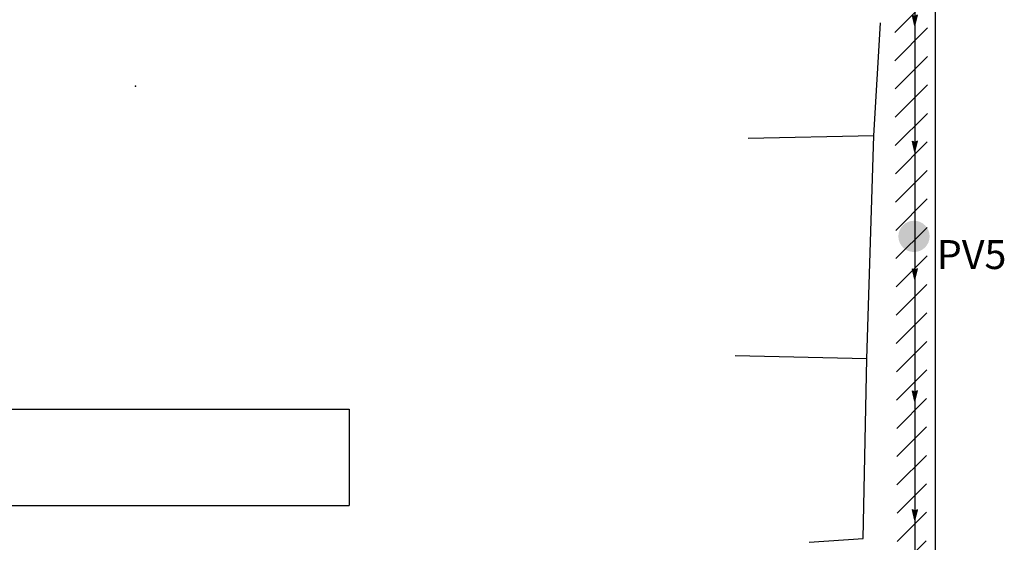
# Model space of a CAD drawing. Extents: x 189523 to 189925, y 666380 to 666751.
# Drawn here: x 189726 to 189787, y 666459 to 666492 of the extents above; entities that cross this region are included whole.
import ezdxf

# ---------------------------------------------------------------- set-up
doc = ezdxf.new("R2010")
doc.units = 0
doc.header["$LTSCALE"] = 4
doc.header["$MEASUREMENT"] = 0
doc.header["$PDSIZE"] = 1
doc.linetypes.add('CONTINUO', pattern=[0])
doc.linetypes.add('DASHED2', pattern=[0.375, 0.25, -0.125])
for name, color, linetype in [('DETALHE', 7, 'CONTINUOUS'), ('HACHURA', 5, 'CONTINUOUS'), ('MF-PROJ', 4, 'CONTINUOUS'), ('PENA1', 5, 'CONTINUOUS'), ('REDE-PLUVIAL-EXIST', 3, 'DASHED2'), ('REDE_PLUVIAL_PROJ', 3, 'CONTINUOUS'), ('T-BOCADELOBO', 153, 'CONTINUO'), ('T-REDE-DE-ESGOTO-CLOACAL', 2, 'PEDRO_E')]:
    doc.layers.add(name, color=color, linetype=linetype)
doc.styles.add('SANSSERIF', font='sanss___.ttf')
doc.linetypes.add('PEDRO_E', pattern='A,0.5,-0.2,["E",STANDARD,S=0.1,R=0,X=-0.1,Y=-0.05],-0.2', length=0.9)

# ---------------------------------------------------------------- blocks, each defined once
blk = doc.blocks.new('FLE')
at = {"layer": 'REDE_PLUVIAL_PROJ'}
blk.add_hatch(color=256, dxfattribs=at).paths.add_polyline_path([(-0.321, 0.077), (-0.277, 0), (-0.321, -0.077), (0, 0)])
for p, q in [((-0.321, 0.077), (-0.277, 0)), ((0, 0), (-0.321, 0.077)), ((-0.321, -0.077), (-0.277, 0)), ((0, 0), (-0.321, -0.077))]:
    blk.add_line(p, q, dxfattribs=at)

msp = doc.modelspace()

# ---------------------------------------------------------------- hatches: boundary and pattern name
at = {"layer": 'HACHURA'}
h = msp.add_hatch(dxfattribs=at)
h.set_pattern_fill('ANSI31', color=256, scale=10, style=0)
h.paths.add_polyline_path([(189778.192, 666505.84), (189780.601, 666497.333), (189780.923, 666431.522), (189782.529, 666431.683), (189782.69, 666497.333), (189780.441, 666506.161)])
at = {"layer": 'T-BOCADELOBO'}
msp.add_hatch(color=5, dxfattribs=at).paths.add_polyline_path([(189780.857, 666478.124, 1), (189782.804, 666478.124, 1)])

# ---------------------------------------------------------------- linework, layer by layer
at = {"layer": 'HACHURA'}
for p, q in [((189779.333, 666484.369), (189779.747, 666491.413)), ((189779.333, 666484.369), (189771.499, 666484.215)), ((189778.885, 666470.507), (189779.333, 666484.369)), ((189778.885, 666470.507), (189770.695, 666470.689)), ((189778.662, 666459.328), (189778.885, 666470.507)), ((189775.305, 666459.105), (189778.662, 666459.328))]:
    msp.add_line(p, q, dxfattribs=at)
at = {"layer": 'MF-PROJ', "linetype": 'CONTINUOUS'}
for p, q in [((189642.668, 666467.378), (189746.668, 666467.378)), ((189643.352, 666461.378), (189746.668, 666461.378))]:
    msp.add_line(p, q, dxfattribs=at)
at = {"layer": 'PENA1'}
msp.add_point((189733.36, 666487.474), dxfattribs=at)
at = {"layer": 'REDE-PLUVIAL-EXIST', "color": 4, "linetype": 'CONTINUOUS'}
msp.add_line((189746.668, 666467.378), (189746.668, 666461.378), dxfattribs=at)
at = {"layer": 'REDE_PLUVIAL_PROJ'}
msp.add_line((189781.886, 666497.876), (189781.886, 666431.876), dxfattribs=at)
at = {"layer": 'T-REDE-DE-ESGOTO-CLOACAL'}
msp.add_line((189783.151, 666498.042), (189783.151, 666431.876), dxfattribs=at)

# ---------------------------------------------------------------- block references
at = {"layer": 'REDE_PLUVIAL_PROJ', "xscale": 2, "yscale": 2, "rotation": 269.3852941741759}
for p in [(189781.885, 666491.235), (189781.885, 666483.404), (189781.885, 666475.462), (189781.885, 666467.878), (189781.885, 666460.483)]:
    msp.add_blockref('FLE', p, dxfattribs=at)

# ---------------------------------------------------------------- texts
at = {"layer": 'DETALHE', "color": 4, "style": 'SANSSERIF'}
msp.add_text('PV5', height=1.8, dxfattribs=at).set_placement((189783.252, 666476.093, 0.12))

doc.saveas('drawing.dxf')
